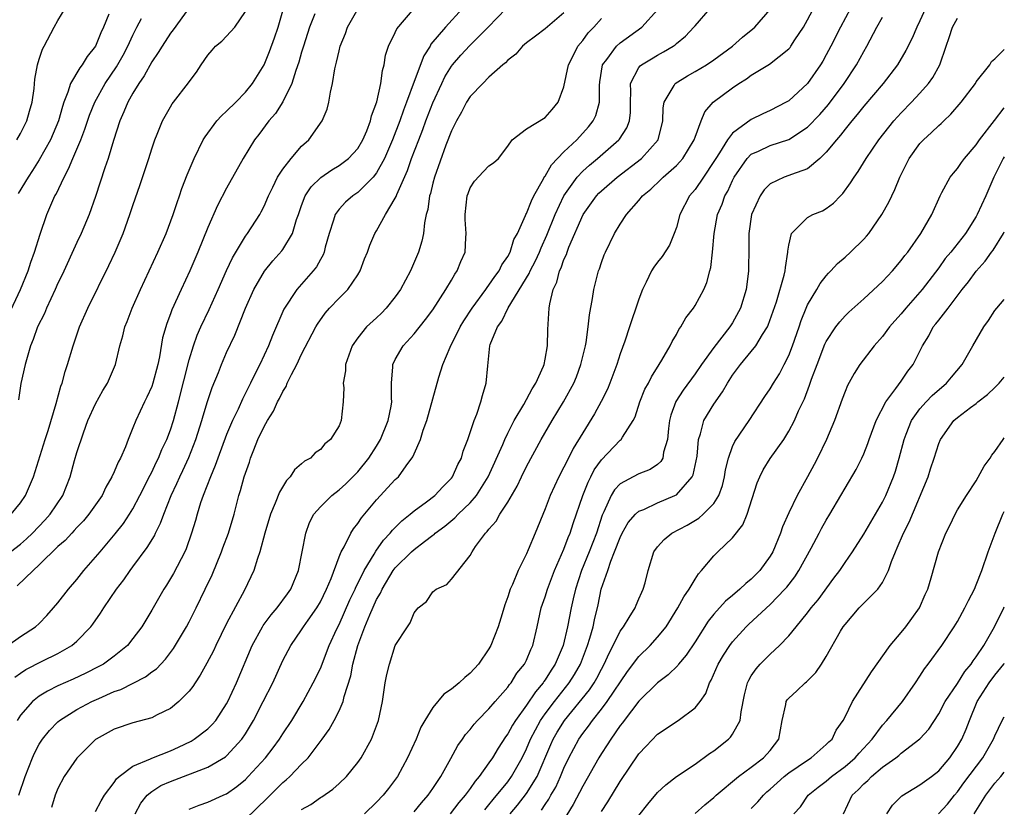
# Model space of a CAD drawing. Units: inches. Extents: x 2498150 to 2499000, y 1482000 to 1485000.
# Drawn here: x 2498895 to 2499000, y 1482164 to 1482248 of the extents above; entities that cross this region are included whole.
import ezdxf

# ---------------------------------------------------------------- set-up
doc = ezdxf.new("R2010")
doc.units = ezdxf.units.IN
doc.header["$MEASUREMENT"] = 0
doc.layers.add('LD24961482_2ft', color=212, linetype='Continuous')

msp = doc.modelspace()

# ---------------------------------------------------------------- linework, layer by layer
at = {"layer": 'LD24961482_2ft'}
for points, elevation in [([(2498925, 1482163.49), (2498925.98, 1482164.02), (2498927, 1482164.75), (2498927.15, 1482164.85), (2498928.34, 1482165.66), (2498929, 1482166.24), (2498929.78, 1482167), (2498931, 1482168.49), (2498931.35, 1482169), (2498932.46, 1482171), (2498933.21, 1482173), (2498933.63, 1482175), (2498933.93, 1482177), (2498934.11, 1482177.89), (2498934.37, 1482179), (2498935, 1482181), (2498936.29, 1482183), (2498936.6, 1482183.4), (2498937, 1482184.49), (2498937.43, 1482185), (2498938.32, 1482185.68), (2498939, 1482186.72), (2498939.35, 1482187), (2498940.51, 1482187.49), (2498941, 1482188.09), (2498943, 1482190.61), (2498943.19, 1482191), (2498943.57, 1482191.57), (2498944.62, 1482193), (2498944.82, 1482193.18), (2498945, 1482193.43), (2498945.75, 1482194.25), (2498946.15, 1482195), (2498947, 1482196.28), (2498948, 1482198), (2498948.46, 1482199), (2498949, 1482200.1), (2498950.57, 1482203), (2498951.75, 1482205), (2498952.97, 1482207), (2498954.05, 1482209), (2498954.33, 1482209.67), (2498954.82, 1482211), (2498955.29, 1482213), (2498955.36, 1482213.36), (2498955.59, 1482215), (2498955.71, 1482216.29), (2498956.06, 1482218.06), (2498956.19, 1482219), (2498956.7, 1482221), (2498956.79, 1482221.21), (2498957, 1482221.89), (2498957.3, 1482222.7), (2498957.44, 1482223), (2498958.41, 1482225), (2498959, 1482225.99), (2498959.66, 1482227), (2498961, 1482228.5), (2498961.39, 1482229), (2498962.28, 1482229.72), (2498963.3, 1482230.7), (2498963.59, 1482231), (2498965, 1482232.25), (2498965.38, 1482232.62), (2498965.69, 1482233), (2498966.91, 1482235), (2498967, 1482235.28), (2498967.63, 1482237), (2498968.02, 1482237.98), (2498968.93, 1482239), (2498971, 1482240.55), (2498971.66, 1482241), (2498972.49, 1482241.51), (2498973, 1482241.88), (2498974.94, 1482243.06), (2498977, 1482244.71), (2498977.14, 1482244.86), (2498977.23, 1482245), (2498977.66, 1482245.66), (2498978.56, 1482247), (2498979, 1482247.78), (2498980.36, 1482250.36)], 8748), ([(2498893, 1482190.27), (2498895, 1482191.82), (2498895.63, 1482192.37), (2498896.28, 1482193), (2498897.61, 1482194.39), (2498898.16, 1482195), (2498899.51, 1482197), (2498900.3, 1482199), (2498900.75, 1482200.75), (2498901, 1482201.61), (2498901.71, 1482203.71), (2498902.2, 1482205), (2498903, 1482206.8), (2498903.79, 1482208.21), (2498904.28, 1482209), (2498905.14, 1482211), (2498905.61, 1482213), (2498905.93, 1482214.07), (2498906.15, 1482215), (2498906.4, 1482215.6), (2498906.91, 1482217), (2498907.79, 1482219), (2498909.65, 1482223), (2498910.53, 1482225), (2498911.29, 1482227), (2498911.71, 1482228.29), (2498911.96, 1482229), (2498912.22, 1482229.78), (2498912.77, 1482231.23), (2498913.52, 1482233), (2498914.51, 1482235), (2498914.69, 1482235.31), (2498915.97, 1482237), (2498916.45, 1482237.55), (2498917, 1482238.04), (2498917.97, 1482239), (2498919, 1482240.08), (2498919.75, 1482241), (2498921, 1482242.99), (2498921.59, 1482244.41), (2498922.12, 1482245.88), (2498922.49, 1482247), (2498923.08, 1482249)], 8770), ([(2498893.64, 1482181), (2498895, 1482181.96), (2498896.61, 1482183), (2498897, 1482183.35), (2498897.8, 1482184.2), (2498898.53, 1482185), (2498899, 1482185.55), (2498900.11, 1482187), (2498901, 1482188.04), (2498901.77, 1482189), (2498903, 1482190.41), (2498903.49, 1482191), (2498905.1, 1482192.9), (2498905.98, 1482194.02), (2498906.64, 1482195), (2498907, 1482195.59), (2498907.73, 1482197), (2498908.82, 1482199.18), (2498909, 1482199.5), (2498909.47, 1482200.53), (2498909.72, 1482201), (2498910.09, 1482201.91), (2498910.61, 1482203), (2498911, 1482204.02), (2498911.32, 1482205), (2498911.85, 1482207), (2498913, 1482211.5), (2498913.47, 1482213), (2498913.87, 1482214.13), (2498914.24, 1482215), (2498915.13, 1482216.87), (2498916.09, 1482219), (2498916.97, 1482221.03), (2498917.61, 1482222.39), (2498919, 1482224.69), (2498919.23, 1482225), (2498920.54, 1482227), (2498920.7, 1482227.3), (2498921, 1482227.9), (2498921.46, 1482229), (2498921.93, 1482229.93), (2498922.44, 1482231), (2498923, 1482231.85), (2498923.9, 1482233), (2498925, 1482234.3), (2498925.76, 1482235), (2498927.19, 1482237), (2498927.73, 1482238.27), (2498927.92, 1482239), (2498928.08, 1482240.08), (2498928.31, 1482241), (2498928.55, 1482242.55), (2498928.66, 1482243), (2498928.74, 1482243.26), (2498929, 1482244.48), (2498929.13, 1482245), (2498929.67, 1482246.33), (2498929.91, 1482247), (2498931.05, 1482249)], 8766), ([(2498893.99, 1482195), (2498895, 1482196.22), (2498895.54, 1482197), (2498896.39, 1482199), (2498897.63, 1482203), (2498897.94, 1482203.94), (2498898.82, 1482206.82), (2498899.31, 1482208.69), (2498899.44, 1482209), (2498899.75, 1482210.25), (2498900.02, 1482211), (2498900.61, 1482213), (2498901.31, 1482215), (2498902.19, 1482217), (2498904.43, 1482221.57), (2498905.09, 1482223), (2498905.95, 1482225), (2498906.68, 1482227), (2498907, 1482227.98), (2498907.78, 1482230.22), (2498908.7, 1482233), (2498909, 1482234.03), (2498909.33, 1482235), (2498909.6, 1482235.6), (2498910.16, 1482237), (2498911, 1482238.52), (2498911.18, 1482238.82), (2498911.33, 1482239), (2498912.93, 1482241.07), (2498913, 1482241.19), (2498913.79, 1482242.21), (2498914.28, 1482243), (2498915, 1482244.02), (2498915.44, 1482244.56), (2498915.81, 1482245), (2498916.47, 1482245.53), (2498917, 1482246.07), (2498917.86, 1482247), (2498919, 1482248.67)], 8772), ([(2498894.39, 1482177.61), (2498895, 1482178.05), (2498895.58, 1482178.42), (2498897.31, 1482179.31), (2498899, 1482180.13), (2498900.49, 1482181), (2498901, 1482181.45), (2498902.5, 1482183), (2498902.72, 1482183.28), (2498903.54, 1482184.46), (2498903.88, 1482185), (2498905.24, 1482187), (2498906.01, 1482187.99), (2498906.7, 1482189), (2498907, 1482189.38), (2498908.53, 1482191.47), (2498909.29, 1482192.71), (2498909.41, 1482193), (2498909.95, 1482194.05), (2498910.28, 1482195), (2498911.08, 1482197), (2498911.7, 1482198.3), (2498911.99, 1482199), (2498912.32, 1482199.68), (2498912.95, 1482201.05), (2498913.72, 1482203), (2498914.35, 1482205), (2498914.48, 1482205.52), (2498914.96, 1482207.04), (2498915.46, 1482208.54), (2498916.13, 1482210.13), (2498916.46, 1482211), (2498917, 1482212.28), (2498917.86, 1482214.14), (2498919.03, 1482217), (2498919.9, 1482219), (2498921.03, 1482220.97), (2498921.94, 1482222.06), (2498922.88, 1482223.12), (2498923, 1482223.29), (2498924.04, 1482225), (2498924.47, 1482226.47), (2498924.67, 1482227), (2498925, 1482227.98), (2498925.39, 1482229), (2498926.03, 1482229.97), (2498927.04, 1482230.96), (2498928.22, 1482231.78), (2498929, 1482232.23), (2498929.45, 1482232.55), (2498930.01, 1482233), (2498931, 1482234.07), (2498931.54, 1482235), (2498931.96, 1482235.96), (2498932.36, 1482237), (2498932.47, 1482237.53), (2498933.04, 1482239.04), (2498933.46, 1482241), (2498933.62, 1482242.38), (2498933.81, 1482243), (2498933.97, 1482244.03), (2498934.28, 1482245), (2498935, 1482246.45), (2498935.17, 1482246.83), (2498937.02, 1482249)], 8764), ([(2498894.6, 1482235), (2498895, 1482235.65), (2498895.67, 1482237), (2498895.96, 1482238.04), (2498896.24, 1482239), (2498896.46, 1482240.46), (2498896.54, 1482241.46), (2498896.82, 1482243), (2498897, 1482243.6), (2498897.34, 1482244.66), (2498897.54, 1482245), (2498898.59, 1482247), (2498899, 1482247.74), (2498899.76, 1482249)], 8780), ([(2498926.43, 1482248.43), (2498925.84, 1482247), (2498925.2, 1482245), (2498925, 1482244.34), (2498924.71, 1482243.29), (2498924.37, 1482242.37), (2498923.94, 1482241), (2498923, 1482239.05), (2498922.22, 1482237.78), (2498921.52, 1482237), (2498920.44, 1482235.56), (2498919.99, 1482235), (2498918.78, 1482233), (2498917, 1482229.81), (2498916.03, 1482227.97), (2498915, 1482225.61), (2498913.93, 1482223), (2498913.07, 1482221), (2498912.13, 1482219), (2498911.15, 1482216.85), (2498911, 1482216.4), (2498910.61, 1482215.39), (2498910.17, 1482213.83), (2498909.83, 1482211.83), (2498909.64, 1482211), (2498909.12, 1482209), (2498909, 1482208.66), (2498908.49, 1482207.51), (2498908.22, 1482207), (2498907.29, 1482205), (2498907, 1482204.22), (2498906.5, 1482203), (2498906.2, 1482202.2), (2498905.67, 1482201), (2498905.42, 1482200.58), (2498905, 1482199.53), (2498904.76, 1482199), (2498904.11, 1482197.89), (2498903.7, 1482197), (2498902.29, 1482195), (2498901.71, 1482194.29), (2498901, 1482193.58), (2498900.73, 1482193.27), (2498900.46, 1482193), (2498899.78, 1482192.22), (2498899, 1482191.55), (2498897, 1482189.59), (2498896.35, 1482189), (2498894.63, 1482187.37)], 8768), ([(2498942.19, 1482249), (2498940.35, 1482247), (2498938.81, 1482245.19), (2498938.71, 1482245), (2498938.03, 1482243.97), (2498937, 1482241.22), (2498936.19, 1482239), (2498935.86, 1482238.14), (2498935.47, 1482237), (2498934.7, 1482235), (2498933.84, 1482233), (2498933, 1482231.46), (2498932.64, 1482231), (2498931, 1482229.37), (2498930.47, 1482229), (2498929.68, 1482228.32), (2498929, 1482227.58), (2498928.58, 1482227), (2498928.42, 1482226.42), (2498927.93, 1482225), (2498927.53, 1482223.53), (2498927.41, 1482223), (2498927.3, 1482222.7), (2498927, 1482222.2), (2498926.58, 1482221.42), (2498926.24, 1482221), (2498924.49, 1482219), (2498923.11, 1482216.89), (2498921.9, 1482214.1), (2498921.48, 1482213), (2498920.54, 1482211), (2498920.02, 1482209.98), (2498919.56, 1482209), (2498918.7, 1482207.3), (2498918.23, 1482206.23), (2498917.63, 1482205), (2498917, 1482203.52), (2498916.06, 1482201), (2498915.79, 1482200.21), (2498915.26, 1482199), (2498914.49, 1482197), (2498914.21, 1482196.21), (2498913.85, 1482195), (2498913.67, 1482194.33), (2498913.26, 1482193), (2498912.68, 1482191.32), (2498912.53, 1482191), (2498911.32, 1482188.68), (2498910.58, 1482187.42), (2498910.3, 1482187), (2498909, 1482184.75), (2498907.95, 1482183), (2498907, 1482181.73), (2498906.41, 1482181), (2498905, 1482179.85), (2498903.84, 1482179), (2498903.3, 1482178.7), (2498901.98, 1482178.02), (2498900.61, 1482177.39), (2498899, 1482176.68), (2498897.87, 1482176.13), (2498897, 1482175.58), (2498896.27, 1482175), (2498895, 1482173.57), (2498894.64, 1482173)], 8762), ([(2498904.41, 1482248.41), (2498903.85, 1482247), (2498903.58, 1482246.42), (2498903.01, 1482245), (2498902.12, 1482243.88), (2498901.57, 1482243), (2498901.32, 1482242.68), (2498900.33, 1482241), (2498900.06, 1482240.06), (2498899.63, 1482239), (2498899.47, 1482238.53), (2498899.04, 1482237), (2498898.19, 1482235), (2498897, 1482232.86), (2498896.29, 1482231.71), (2498895.8, 1482231), (2498894.76, 1482229.24)], 8778), ([(2498912.97, 1482249.03), (2498911.28, 1482246.72), (2498911, 1482246.36), (2498910.12, 1482245), (2498909.7, 1482244.3), (2498909, 1482243.31), (2498908.18, 1482241.82), (2498907.62, 1482241), (2498907, 1482239.96), (2498906.46, 1482239), (2498906.04, 1482237.96), (2498905.6, 1482237), (2498904.93, 1482234.93), (2498904.35, 1482233), (2498904, 1482232), (2498903, 1482228.95), (2498902.31, 1482227), (2498901.47, 1482225), (2498901, 1482224.01), (2498899.43, 1482220.57), (2498899, 1482219.69), (2498898.7, 1482219), (2498897.78, 1482217), (2498897.56, 1482216.44), (2498896.83, 1482215), (2498896.34, 1482213.66), (2498896.06, 1482213), (2498895.49, 1482211), (2498895.05, 1482208.95), (2498894.77, 1482207.23)], 8774), ([(2498894.83, 1482165), (2498895.48, 1482167), (2498896.28, 1482169), (2498896.51, 1482169.49), (2498897, 1482170.44), (2498897.36, 1482171), (2498898.08, 1482171.92), (2498899, 1482172.85), (2498899.17, 1482173), (2498901, 1482174.15), (2498902.6, 1482175), (2498903.35, 1482175.35), (2498905, 1482176.08), (2498905.69, 1482176.31), (2498908.34, 1482177.66), (2498909, 1482178.17), (2498909.5, 1482178.5), (2498910.47, 1482179.53), (2498911.34, 1482180.66), (2498912.72, 1482183), (2498913, 1482183.52), (2498913.75, 1482185), (2498914.72, 1482187), (2498915.45, 1482188.55), (2498916.44, 1482191), (2498916.58, 1482191.42), (2498917.2, 1482193), (2498917.79, 1482195), (2498918.3, 1482197), (2498918.47, 1482197.53), (2498918.87, 1482199), (2498919, 1482199.39), (2498919.43, 1482200.57), (2498919.56, 1482201), (2498919.89, 1482201.89), (2498920.34, 1482203), (2498921, 1482204.37), (2498921.36, 1482205), (2498921.99, 1482206.01), (2498922.44, 1482207), (2498922.64, 1482207.36), (2498923, 1482208.13), (2498923.34, 1482208.66), (2498923.47, 1482209), (2498923.91, 1482209.91), (2498924.48, 1482211), (2498925, 1482212.1), (2498926.51, 1482215), (2498926.69, 1482215.31), (2498927.52, 1482216.48), (2498927.98, 1482217), (2498929, 1482218.07), (2498929.94, 1482219), (2498931, 1482220.58), (2498931.26, 1482221), (2498931.73, 1482222.27), (2498932.02, 1482223), (2498932.27, 1482223.73), (2498932.82, 1482225), (2498933, 1482225.28), (2498933.96, 1482227), (2498935, 1482228.77), (2498935.08, 1482228.92), (2498935.15, 1482229.15), (2498936.29, 1482231.71), (2498936.74, 1482233), (2498937.5, 1482235), (2498937.93, 1482236.07), (2498938.26, 1482237), (2498939, 1482238.95), (2498939.95, 1482241), (2498940.29, 1482241.71), (2498941, 1482242.84), (2498941.12, 1482243), (2498941.99, 1482244.01), (2498942.95, 1482245.05), (2498944.92, 1482247), (2498946.83, 1482249)], 8760), ([(2498953, 1482248.56), (2498951, 1482246.82), (2498949.95, 1482246.05), (2498949, 1482245.34), (2498948.58, 1482245), (2498947.86, 1482244.14), (2498947, 1482243.48), (2498946.78, 1482243.22), (2498946.48, 1482243), (2498945, 1482241.66), (2498944.34, 1482241), (2498943, 1482239.62), (2498942.61, 1482239), (2498942.06, 1482237.94), (2498941.53, 1482237), (2498941, 1482235.96), (2498940.4, 1482234.4), (2498939.17, 1482231), (2498939, 1482230.36), (2498938.74, 1482229.26), (2498938.65, 1482229), (2498938.46, 1482227.54), (2498938.31, 1482227), (2498938.12, 1482226.12), (2498938.01, 1482225), (2498937.83, 1482224.17), (2498937.46, 1482223), (2498936.61, 1482221), (2498935.55, 1482219), (2498935, 1482218.22), (2498934.04, 1482217), (2498933.52, 1482216.47), (2498933, 1482215.98), (2498931.94, 1482215), (2498931, 1482213.84), (2498930.41, 1482213), (2498929.68, 1482211), (2498929.68, 1482210.32), (2498929.44, 1482209), (2498929.5, 1482208.5), (2498929.45, 1482207), (2498929.23, 1482205), (2498929, 1482204.44), (2498928.1, 1482203), (2498927.47, 1482202.53), (2498927, 1482201.93), (2498926.45, 1482201.55), (2498925.94, 1482201), (2498925.32, 1482200.68), (2498925, 1482200.38), (2498924.25, 1482199.75), (2498923.79, 1482199), (2498923.38, 1482198.62), (2498922.63, 1482197.37), (2498922.18, 1482196.18), (2498921.68, 1482195), (2498921.07, 1482193), (2498920.56, 1482191), (2498920.29, 1482190.29), (2498919.91, 1482189), (2498918.9, 1482186.9), (2498917, 1482183.33), (2498915.85, 1482181), (2498915.58, 1482180.42), (2498914.9, 1482179.1), (2498914.19, 1482177.81), (2498913.64, 1482177), (2498913.4, 1482176.6), (2498913, 1482176.1), (2498911.91, 1482175), (2498911, 1482174.27), (2498909.58, 1482173.58), (2498909, 1482173.27), (2498907, 1482172.74), (2498905, 1482172.06), (2498903.07, 1482171), (2498903, 1482170.95), (2498901, 1482168.96), (2498899.66, 1482167), (2498899, 1482165.74), (2498898.71, 1482165), (2498898.31, 1482163.69)], 8758), ([(2498907.24, 1482163), (2498907.85, 1482164.15), (2498908.5, 1482165), (2498909, 1482165.41), (2498909.97, 1482166.03), (2498911, 1482166.48), (2498915, 1482167.99), (2498916.89, 1482169.11), (2498917, 1482169.21), (2498918.62, 1482171), (2498919, 1482171.57), (2498919.56, 1482172.44), (2498919.88, 1482173), (2498920.91, 1482175), (2498921.92, 1482177), (2498923, 1482179.39), (2498923.55, 1482180.45), (2498923.85, 1482181), (2498925, 1482182.65), (2498925.22, 1482183), (2498925.7, 1482183.7), (2498926.62, 1482185), (2498927, 1482185.65), (2498927.67, 1482187), (2498928.15, 1482188.15), (2498929, 1482190.45), (2498929.22, 1482191), (2498929.54, 1482191.54), (2498930.27, 1482193), (2498930.55, 1482193.45), (2498931, 1482194.01), (2498931.38, 1482194.62), (2498933, 1482196.54), (2498935, 1482198.7), (2498935.33, 1482199), (2498936.17, 1482200.17), (2498936.88, 1482201.12), (2498937, 1482201.44), (2498937.68, 1482203), (2498937.98, 1482203.98), (2498938.36, 1482205), (2498939.63, 1482209.63), (2498940.07, 1482211), (2498940.85, 1482212.85), (2498941.93, 1482215), (2498942.33, 1482215.67), (2498943.2, 1482217), (2498944.66, 1482219), (2498944.79, 1482219.21), (2498945, 1482219.46), (2498945.62, 1482220.38), (2498946.08, 1482221), (2498946.36, 1482221.64), (2498947, 1482222.54), (2498947.25, 1482223), (2498947.65, 1482224.35), (2498948.03, 1482225), (2498948.9, 1482226.9), (2498948.93, 1482227), (2498949, 1482227.11), (2498949.52, 1482228.48), (2498949.78, 1482229), (2498950.83, 1482230.83), (2498950.94, 1482231.06), (2498951, 1482231.12), (2498951.67, 1482232.33), (2498953, 1482233.71), (2498954.36, 1482235), (2498955.63, 1482236.37), (2498956.12, 1482237), (2498956.4, 1482237.6), (2498956.79, 1482239), (2498956.78, 1482240.78), (2498956.82, 1482241.18), (2498957.12, 1482243), (2498957.56, 1482243.56), (2498958.62, 1482245), (2498959, 1482245.35), (2498961.31, 1482247), (2498963, 1482248.85)], 8754), ([(2498913, 1482163.53), (2498914.07, 1482163.93), (2498915, 1482164.25), (2498916.62, 1482165), (2498916.89, 1482165.11), (2498917, 1482165.16), (2498918.07, 1482165.93), (2498919, 1482166.69), (2498919.31, 1482167), (2498921.13, 1482169), (2498921.95, 1482170.05), (2498922.64, 1482171), (2498923, 1482171.57), (2498923.94, 1482173), (2498925.16, 1482175), (2498926.25, 1482177), (2498927, 1482178.55), (2498927.95, 1482181), (2498928.76, 1482182.76), (2498929, 1482183.24), (2498930.15, 1482185.85), (2498930.71, 1482187), (2498930.79, 1482187.21), (2498931, 1482187.62), (2498931.67, 1482189), (2498932.73, 1482190.73), (2498932.92, 1482191.08), (2498933.75, 1482192.25), (2498934.46, 1482193), (2498934.69, 1482193.31), (2498935.69, 1482194.31), (2498936.58, 1482195), (2498937, 1482195.36), (2498938.32, 1482196.32), (2498939.21, 1482197), (2498940.07, 1482197.93), (2498941, 1482198.87), (2498941.1, 1482199), (2498941.69, 1482200.31), (2498942.05, 1482201), (2498942.25, 1482201.75), (2498942.74, 1482203), (2498943.42, 1482205), (2498943.7, 1482205.7), (2498944.14, 1482207), (2498944.3, 1482207.7), (2498944.71, 1482209), (2498944.87, 1482210.87), (2498945.09, 1482213), (2498945.12, 1482213.12), (2498945.9, 1482215), (2498946.38, 1482215.62), (2498947.05, 1482217.05), (2498949.29, 1482220.71), (2498949.4, 1482221), (2498949.95, 1482222.05), (2498950.39, 1482223), (2498950.56, 1482223.44), (2498951.19, 1482224.81), (2498952.06, 1482227), (2498952.99, 1482229.01), (2498954.4, 1482231), (2498955, 1482231.64), (2498955.71, 1482232.29), (2498956.58, 1482233), (2498958.87, 1482235), (2498958.93, 1482235.07), (2498959.72, 1482236.28), (2498960, 1482237), (2498960.09, 1482237.91), (2498960.09, 1482239), (2498960.15, 1482240.15), (2498960.1, 1482241), (2498961, 1482242.71), (2498961.12, 1482242.88), (2498961.28, 1482243), (2498962.35, 1482243.65), (2498963, 1482244.03), (2498963.63, 1482244.37), (2498964.67, 1482245), (2498964.87, 1482245.13), (2498965, 1482245.26), (2498965.96, 1482246.04), (2498966.88, 1482247), (2498967, 1482247.15), (2498968.62, 1482249)], 8752), ([(2498919, 1482162.46), (2498921.32, 1482164.68), (2498923, 1482166.35), (2498923.36, 1482166.64), (2498923.73, 1482167), (2498925, 1482168.31), (2498925.69, 1482169), (2498927.21, 1482171), (2498927.96, 1482172.04), (2498928.49, 1482173), (2498929, 1482174), (2498929.43, 1482175), (2498929.56, 1482175.56), (2498930.25, 1482177.75), (2498930.48, 1482179), (2498930.99, 1482181), (2498931.75, 1482183), (2498932.27, 1482184.27), (2498933, 1482185.89), (2498933.42, 1482186.58), (2498933.59, 1482187), (2498934.79, 1482189), (2498935, 1482189.28), (2498936.73, 1482191), (2498937, 1482191.25), (2498938.1, 1482192.1), (2498939, 1482192.78), (2498939.14, 1482192.86), (2498939.27, 1482193), (2498940.27, 1482193.73), (2498941.37, 1482194.63), (2498941.72, 1482195), (2498943, 1482196.24), (2498943.65, 1482197), (2498944.91, 1482199), (2498946.47, 1482202.47), (2498946.69, 1482203), (2498947, 1482203.65), (2498947.7, 1482205), (2498948.72, 1482206.72), (2498949.62, 1482208.38), (2498950.01, 1482209), (2498950.82, 1482210.82), (2498950.88, 1482211), (2498951, 1482211.57), (2498951.25, 1482213), (2498951.28, 1482214.72), (2498951.41, 1482217), (2498951.48, 1482217.48), (2498951.86, 1482219), (2498952.23, 1482219.77), (2498952.54, 1482221), (2498952.7, 1482221.3), (2498953, 1482222.19), (2498953.26, 1482222.74), (2498953.33, 1482223), (2498953.53, 1482223.53), (2498955.04, 1482227), (2498956.47, 1482229), (2498956.72, 1482229.28), (2498957, 1482229.55), (2498958.69, 1482231), (2498961.28, 1482233), (2498963.06, 1482235), (2498963.57, 1482237), (2498963.59, 1482238.41), (2498963.69, 1482239), (2498964.77, 1482240.77), (2498964.88, 1482241), (2498966.19, 1482241.81), (2498967, 1482242.27), (2498968.21, 1482243), (2498969, 1482243.54), (2498971, 1482245), (2498972.06, 1482245.94), (2498973.17, 1482246.83), (2498973.36, 1482247), (2498975, 1482248.89)], 8750), ([(2498983.59, 1482249), (2498982.5, 1482247), (2498981.5, 1482245), (2498981, 1482244.06), (2498980.62, 1482243.38), (2498980.39, 1482243), (2498979, 1482240.99), (2498977, 1482239.16), (2498976.72, 1482239), (2498975, 1482238.11), (2498974.23, 1482237.77), (2498973, 1482237.16), (2498971, 1482235.71), (2498970.45, 1482235), (2498969.59, 1482233.59), (2498969.2, 1482233), (2498969, 1482232.66), (2498967.9, 1482231), (2498967, 1482229.69), (2498966.4, 1482229), (2498965.37, 1482227), (2498965, 1482225.64), (2498964.77, 1482225), (2498964.25, 1482223.75), (2498963.47, 1482222.53), (2498963, 1482221.92), (2498962.61, 1482221.39), (2498962.36, 1482221), (2498961.77, 1482219.77), (2498961.37, 1482219), (2498961, 1482217.97), (2498960.69, 1482217), (2498960.24, 1482215.76), (2498960, 1482215), (2498959.49, 1482213.49), (2498959, 1482212.14), (2498958.66, 1482211), (2498957.91, 1482209), (2498957.64, 1482208.36), (2498956.97, 1482207.03), (2498956.27, 1482205.73), (2498955, 1482203.69), (2498953.99, 1482202.01), (2498953.47, 1482201), (2498953, 1482200.04), (2498952.46, 1482199), (2498951.54, 1482197), (2498951, 1482195.57), (2498949.92, 1482193), (2498949.19, 1482191.19), (2498949, 1482190.77), (2498948.13, 1482189), (2498947.51, 1482187.51), (2498947.27, 1482187), (2498947, 1482186.18), (2498946.68, 1482185.32), (2498946.39, 1482184.39), (2498945.99, 1482183), (2498945.21, 1482181), (2498945, 1482180.64), (2498943.87, 1482179), (2498943, 1482178.03), (2498942.42, 1482177.58), (2498941.81, 1482177), (2498941, 1482176.33), (2498940.19, 1482175.81), (2498939, 1482174.38), (2498938.15, 1482173), (2498937.74, 1482172.26), (2498937.22, 1482171), (2498936.31, 1482169), (2498935.22, 1482167), (2498934.28, 1482165.72), (2498933.71, 1482165), (2498933, 1482164.26), (2498931.72, 1482163)], 8746), ([(2498991.58, 1482249), (2498991, 1482247.7), (2498990.65, 1482247), (2498990.16, 1482245.84), (2498989.49, 1482244.51), (2498988.59, 1482243), (2498987.06, 1482241), (2498985, 1482238.58), (2498984.31, 1482237.69), (2498983.71, 1482237), (2498983, 1482236.12), (2498982.52, 1482235.48), (2498982.09, 1482235), (2498981, 1482233.65), (2498980.32, 1482233), (2498979, 1482231.9), (2498977.29, 1482231.29), (2498977, 1482231.16), (2498976.51, 1482231), (2498975, 1482230.29), (2498974.36, 1482229.64), (2498973.93, 1482229), (2498973.01, 1482227), (2498972.72, 1482225), (2498972.73, 1482223.27), (2498972.71, 1482221.29), (2498972.7, 1482221), (2498972.66, 1482220.66), (2498972.46, 1482219), (2498971.86, 1482217), (2498971, 1482215.43), (2498970.72, 1482215), (2498969, 1482212.82), (2498967.69, 1482211), (2498967, 1482209.99), (2498965.74, 1482208.26), (2498964.94, 1482207.06), (2498964.4, 1482205.6), (2498964.26, 1482205), (2498964.16, 1482204.16), (2498964.05, 1482203), (2498963.64, 1482201.64), (2498963.54, 1482201), (2498963.35, 1482200.64), (2498963, 1482200.33), (2498962.22, 1482199.78), (2498961, 1482199.31), (2498960.38, 1482199), (2498959, 1482198.27), (2498958.39, 1482197.61), (2498958.03, 1482197), (2498957.26, 1482195.26), (2498957.09, 1482194.91), (2498956.47, 1482193), (2498955.68, 1482191), (2498954.86, 1482189), (2498954.23, 1482187), (2498953.99, 1482185.99), (2498953.78, 1482185), (2498953.39, 1482183), (2498952.93, 1482181), (2498952.07, 1482179), (2498951.64, 1482178.36), (2498951, 1482177.32), (2498950.86, 1482177.14), (2498950.78, 1482177), (2498949.95, 1482176.05), (2498949, 1482174.61), (2498947.82, 1482173), (2498947.5, 1482172.5), (2498947, 1482171.56), (2498946.76, 1482171.24), (2498945.97, 1482170.03), (2498945.37, 1482169), (2498945, 1482168.45), (2498943.96, 1482167), (2498943.51, 1482166.49), (2498943, 1482165.74), (2498942.46, 1482165), (2498941.79, 1482164.21), (2498940.87, 1482163)], 8742), ([(2498893.72, 1482216.28), (2498895.01, 1482219), (2498895.81, 1482221), (2498896.09, 1482221.91), (2498896.5, 1482223), (2498897.09, 1482224.91), (2498897.81, 1482227), (2498898.68, 1482229), (2498898.8, 1482229.2), (2498899.65, 1482231), (2498900.13, 1482231.87), (2498900.58, 1482233), (2498901.44, 1482235), (2498901.88, 1482236.12), (2498902.37, 1482237.63), (2498902.92, 1482239), (2498904.05, 1482241), (2498905.23, 1482242.77), (2498905.96, 1482244.04), (2498906.47, 1482245), (2498907, 1482246.16), (2498907.43, 1482247), (2498907.93, 1482247.93)], 8776), ([(2498903, 1482163.27), (2498903.61, 1482164.39), (2498903.97, 1482165), (2498905, 1482166.37), (2498905.25, 1482166.75), (2498905.53, 1482167), (2498907, 1482168.12), (2498908.89, 1482168.89), (2498909, 1482168.95), (2498911, 1482169.74), (2498911.87, 1482170.13), (2498913.21, 1482170.79), (2498913.55, 1482171), (2498915, 1482172.1), (2498915.46, 1482172.54), (2498915.83, 1482173), (2498917, 1482174.78), (2498917.12, 1482175), (2498918.04, 1482177), (2498919.73, 1482181), (2498920.82, 1482183), (2498920.89, 1482183.11), (2498921.74, 1482184.26), (2498922.38, 1482185), (2498923.5, 1482186.5), (2498923.84, 1482187), (2498924.66, 1482189), (2498925.44, 1482193), (2498925.86, 1482194.14), (2498926.32, 1482195), (2498927, 1482195.8), (2498928.21, 1482197), (2498929, 1482197.61), (2498929.73, 1482198.27), (2498931, 1482199.53), (2498932.19, 1482201), (2498933, 1482202.28), (2498933.43, 1482203), (2498934.25, 1482205), (2498934.56, 1482206.56), (2498934.63, 1482207), (2498934.6, 1482207.4), (2498934.61, 1482209), (2498934.74, 1482210.74), (2498934.73, 1482211), (2498935, 1482211.54), (2498935.83, 1482213), (2498937, 1482214.27), (2498938.21, 1482215.79), (2498939, 1482216.84), (2498940.41, 1482219), (2498941, 1482220), (2498941.35, 1482220.65), (2498941.62, 1482221), (2498942.01, 1482221.99), (2498942.44, 1482223), (2498942.52, 1482224.52), (2498942.57, 1482225), (2498942.47, 1482226.47), (2498942.47, 1482227), (2498942.68, 1482229), (2498942.76, 1482229.24), (2498943, 1482229.87), (2498943.44, 1482230.56), (2498944.4, 1482231.6), (2498945, 1482232.22), (2498945.47, 1482232.53), (2498946, 1482233), (2498947, 1482234.3), (2498947.48, 1482235), (2498949, 1482236.15), (2498951, 1482237.37), (2498951.76, 1482238.24), (2498952.39, 1482239), (2498953, 1482240.66), (2498953.47, 1482243), (2498954.01, 1482244.01), (2498954.5, 1482245), (2498955, 1482245.6), (2498955.6, 1482246.4), (2498956.19, 1482247), (2498957, 1482247.93)], 8756), ([(2498937, 1482163.24), (2498937.8, 1482164.2), (2498938.52, 1482165), (2498939, 1482165.71), (2498939.85, 1482167), (2498940.92, 1482168.92), (2498941.67, 1482170.33), (2498942.16, 1482171), (2498942.5, 1482171.5), (2498943, 1482172.04), (2498943.41, 1482172.59), (2498943.78, 1482173), (2498945, 1482174.22), (2498945.65, 1482175), (2498947, 1482176.54), (2498947.18, 1482176.82), (2498947.35, 1482177), (2498947.98, 1482178.02), (2498948.78, 1482179), (2498949, 1482179.44), (2498949.45, 1482180.55), (2498949.68, 1482181), (2498950.15, 1482183), (2498950.58, 1482185), (2498951, 1482186.2), (2498951.24, 1482187), (2498952, 1482189), (2498953, 1482191.29), (2498953.46, 1482192.54), (2498953.66, 1482193), (2498953.99, 1482194.01), (2498955.01, 1482197), (2498955.57, 1482198.43), (2498955.87, 1482199), (2498956.24, 1482199.76), (2498957, 1482200.8), (2498959, 1482202.91), (2498959.11, 1482203), (2498959.24, 1482203.24), (2498960.38, 1482205), (2498960.59, 1482205.41), (2498961.09, 1482207), (2498961.65, 1482208.35), (2498962.01, 1482209), (2498962.33, 1482209.67), (2498963.18, 1482211), (2498963.46, 1482211.46), (2498964.33, 1482213), (2498964.55, 1482213.45), (2498965, 1482214.21), (2498965.27, 1482214.73), (2498965.48, 1482215), (2498966.02, 1482215.98), (2498966.81, 1482217), (2498967, 1482217.3), (2498967.93, 1482219), (2498968.26, 1482219.74), (2498968.56, 1482221), (2498968.66, 1482221.34), (2498968.85, 1482223), (2498969.02, 1482225), (2498969.4, 1482227), (2498969.88, 1482228.12), (2498970.18, 1482229), (2498970.49, 1482229.51), (2498971, 1482230.65), (2498971.18, 1482231), (2498972.55, 1482233), (2498973, 1482233.44), (2498973.78, 1482233.78), (2498975, 1482234.37), (2498977, 1482235.01), (2498979, 1482236.32), (2498980.3, 1482237.7), (2498981.23, 1482238.77), (2498982.9, 1482241), (2498984.23, 1482243), (2498985, 1482244.41), (2498985.34, 1482245), (2498986.39, 1482247), (2498987, 1482248.09)], 8744), ([(2498944.55, 1482163.45), (2498945, 1482163.97), (2498945.44, 1482164.56), (2498947, 1482166.45), (2498947.41, 1482167), (2498948.54, 1482169), (2498949, 1482169.97), (2498949.42, 1482171), (2498950.5, 1482173), (2498951, 1482173.7), (2498951.98, 1482175), (2498953.55, 1482177), (2498954.11, 1482177.89), (2498954.75, 1482179), (2498955.52, 1482181), (2498955.77, 1482181.77), (2498956.11, 1482183), (2498956.26, 1482183.74), (2498956.65, 1482185.35), (2498956.98, 1482187), (2498957.67, 1482189), (2498957.99, 1482189.99), (2498958.41, 1482191), (2498959, 1482192.53), (2498959.23, 1482193), (2498959.87, 1482194.13), (2498960.65, 1482195), (2498961, 1482195.32), (2498961.51, 1482195.51), (2498963, 1482196.21), (2498964.83, 1482197), (2498965, 1482197.09), (2498966.7, 1482199), (2498966.8, 1482199.2), (2498967.22, 1482201.22), (2498967.37, 1482203), (2498967.59, 1482203.59), (2498967.93, 1482205), (2498969, 1482206.75), (2498969.94, 1482208.06), (2498970.44, 1482209), (2498971, 1482209.85), (2498971.84, 1482211), (2498973, 1482212.38), (2498973.49, 1482213), (2498974.19, 1482214.19), (2498974.71, 1482215), (2498974.81, 1482215.19), (2498975.68, 1482217.68), (2498976.52, 1482220.52), (2498976.62, 1482221), (2498976.63, 1482221.37), (2498976.91, 1482223), (2498976.91, 1482223.09), (2498977, 1482223.73), (2498977.28, 1482225), (2498979, 1482226.68), (2498979.57, 1482227), (2498980.59, 1482227.41), (2498981, 1482227.65), (2498981.78, 1482228.22), (2498982.5, 1482229), (2498982.76, 1482229.24), (2498983.6, 1482230.4), (2498983.97, 1482231), (2498984.41, 1482231.59), (2498985.24, 1482233), (2498986.6, 1482235), (2498987.66, 1482236.34), (2498988.2, 1482237), (2498989, 1482237.87), (2498990.09, 1482239), (2498991, 1482239.98), (2498991.92, 1482241), (2498992.37, 1482241.63), (2498993.12, 1482243), (2498993.78, 1482245), (2498994.1, 1482245.9), (2498994.46, 1482247), (2498995, 1482247.98)], 8740), ([(2498947.27, 1482163), (2498948.04, 1482163.96), (2498949, 1482165.2), (2498950.13, 1482167), (2498951.59, 1482170.41), (2498951.85, 1482171), (2498952.27, 1482171.73), (2498953.07, 1482173), (2498955.73, 1482176.27), (2498956.22, 1482177), (2498956.51, 1482177.49), (2498957, 1482178.46), (2498957.3, 1482179), (2498957.82, 1482180.18), (2498958.26, 1482181), (2498959, 1482182.52), (2498959.35, 1482183), (2498959.97, 1482183.97), (2498960.59, 1482185), (2498960.7, 1482185.3), (2498961, 1482185.96), (2498961.31, 1482186.69), (2498961.47, 1482187), (2498961.67, 1482187.67), (2498961.99, 1482189), (2498962.6, 1482191), (2498963, 1482191.53), (2498963.69, 1482192.31), (2498964.53, 1482193), (2498966.15, 1482193.85), (2498967.4, 1482194.6), (2498967.87, 1482195), (2498969, 1482196.15), (2498969.53, 1482197), (2498969.92, 1482198.08), (2498970.14, 1482199), (2498970.25, 1482199.75), (2498970.55, 1482201), (2498971, 1482202.24), (2498971.23, 1482202.77), (2498972.78, 1482205), (2498974.43, 1482207.57), (2498975, 1482208.38), (2498975.36, 1482209), (2498975.99, 1482210), (2498976.52, 1482211), (2498977, 1482211.97), (2498977.4, 1482213), (2498978.09, 1482215), (2498978.31, 1482215.69), (2498978.84, 1482217), (2498979, 1482217.36), (2498979.98, 1482219), (2498980.35, 1482219.65), (2498981, 1482220.48), (2498981.25, 1482220.75), (2498981.5, 1482221), (2498982.21, 1482221.79), (2498983, 1482222.47), (2498983.59, 1482223), (2498985, 1482224.38), (2498985.3, 1482224.7), (2498985.53, 1482225), (2498986.92, 1482227), (2498987.68, 1482228.32), (2498987.98, 1482229), (2498988.32, 1482229.68), (2498988.84, 1482231), (2498989.83, 1482233), (2498991, 1482234.61), (2498991.38, 1482235), (2498992.24, 1482235.76), (2498993, 1482236.51), (2498993.27, 1482236.73), (2498993.53, 1482237), (2498994.29, 1482237.71), (2498995.39, 1482239), (2498996.91, 1482241), (2498997, 1482241.16), (2498998.45, 1482243), (2498998.65, 1482243.35), (2498999, 1482243.63), (2499000, 1482244.63)], 8738), ([(2498950.6, 1482163.4), (2498951, 1482164.03), (2498951.4, 1482164.6), (2498951.61, 1482165), (2498952.13, 1482165.87), (2498952.63, 1482167), (2498953, 1482167.9), (2498953.53, 1482169), (2498954.6, 1482171), (2498955, 1482171.59), (2498955.62, 1482172.38), (2498956.04, 1482173), (2498957, 1482174.19), (2498957.63, 1482175), (2498959.8, 1482178.2), (2498961, 1482179.81), (2498962.2, 1482181), (2498963, 1482181.89), (2498963.9, 1482183), (2498965.17, 1482185), (2498965.8, 1482186.2), (2498966.37, 1482187), (2498967, 1482188.09), (2498967.35, 1482188.65), (2498967.69, 1482189), (2498969, 1482190.58), (2498969.42, 1482191), (2498971, 1482192.47), (2498972.11, 1482193.89), (2498972.54, 1482195), (2498973.64, 1482198.36), (2498973.91, 1482199), (2498974.26, 1482199.74), (2498975, 1482200.95), (2498976.46, 1482203), (2498977, 1482203.86), (2498977.6, 1482205), (2498978.04, 1482206.04), (2498978.66, 1482207.34), (2498979.21, 1482208.79), (2498979.42, 1482209.42), (2498980.01, 1482211), (2498980.85, 1482213.15), (2498981, 1482213.46), (2498982.02, 1482215), (2498982.44, 1482215.56), (2498983, 1482216.18), (2498983.41, 1482216.59), (2498985, 1482218), (2498987, 1482219.85), (2498988.08, 1482221), (2498989, 1482222.09), (2498989.38, 1482222.62), (2498989.69, 1482223), (2498991.1, 1482225), (2498992.27, 1482227), (2498993.15, 1482229), (2498993.35, 1482229.35), (2498994.21, 1482231), (2498994.56, 1482231.44), (2498995, 1482231.92), (2498995.43, 1482232.57), (2498995.75, 1482233), (2498997, 1482234.46), (2498997.36, 1482235), (2498998.94, 1482237.06), (2499000, 1482238.4)], 8736), ([(2499000, 1482233.17), (2498999.88, 1482233), (2498998.89, 1482231), (2498998.02, 1482229), (2498997.12, 1482227), (2498997, 1482226.79), (2498995.85, 1482225), (2498994.28, 1482223), (2498993.7, 1482222.3), (2498993, 1482221.32), (2498991.25, 1482219), (2498989.48, 1482217), (2498989, 1482216.41), (2498988.33, 1482215.67), (2498987.74, 1482215), (2498987, 1482214), (2498986.1, 1482213), (2498984.59, 1482211), (2498983.96, 1482210.04), (2498983.26, 1482208.74), (2498983, 1482208.12), (2498982.69, 1482207.31), (2498981.87, 1482205), (2498981.04, 1482203), (2498980.05, 1482201), (2498979.69, 1482200.31), (2498979, 1482199), (2498977.88, 1482197), (2498977, 1482195.16), (2498976.34, 1482193.66), (2498976.13, 1482193), (2498975.29, 1482191), (2498975, 1482190.52), (2498973.9, 1482189), (2498973, 1482188.08), (2498972.4, 1482187.6), (2498971.78, 1482187), (2498971, 1482186.34), (2498970.26, 1482185.74), (2498969, 1482184.33), (2498968.4, 1482183.6), (2498967, 1482181.39), (2498966.05, 1482179.95), (2498965.24, 1482179), (2498965.14, 1482178.86), (2498964.14, 1482177.85), (2498963, 1482177.02), (2498961, 1482175.04), (2498959.42, 1482173), (2498959.25, 1482172.75), (2498959, 1482172.45), (2498957.99, 1482171), (2498957.61, 1482170.39), (2498957, 1482169.47), (2498956.72, 1482169), (2498955, 1482165.97), (2498954, 1482164), (2498952.13, 1482161)], 8734), ([(2498957, 1482163.26), (2498957.69, 1482164.31), (2498959, 1482166.48), (2498961, 1482169.41), (2498961.76, 1482170.24), (2498963, 1482171.52), (2498965.2, 1482173), (2498967, 1482174.32), (2498967.54, 1482175), (2498968.14, 1482175.86), (2498968.55, 1482177), (2498968.72, 1482177.28), (2498969.47, 1482179), (2498970.04, 1482179.96), (2498970.71, 1482181), (2498971, 1482181.38), (2498972.46, 1482183), (2498972.73, 1482183.27), (2498975, 1482185.37), (2498976.59, 1482187), (2498976.78, 1482187.22), (2498977.66, 1482188.34), (2498978.06, 1482189), (2498979.37, 1482191.37), (2498980.25, 1482193), (2498980.5, 1482193.5), (2498981, 1482194.38), (2498981.38, 1482195), (2498982.57, 1482197), (2498983, 1482197.78), (2498984.2, 1482199.8), (2498984.8, 1482201), (2498985, 1482201.45), (2498985.43, 1482202.57), (2498985.57, 1482203), (2498986.31, 1482205), (2498987.34, 1482207), (2498988.42, 1482208.42), (2498989, 1482209.23), (2498989.71, 1482210.29), (2498990.26, 1482211), (2498991.26, 1482213), (2498991.93, 1482214.07), (2498992.41, 1482215), (2498992.68, 1482215.32), (2498993, 1482215.74), (2498994.01, 1482217), (2498995.51, 1482219), (2498996.17, 1482219.83), (2498997, 1482220.96), (2498997.97, 1482222.03), (2498998.64, 1482223), (2498998.8, 1482223.2), (2498999.92, 1482225), (2499000, 1482225.17)], 8732), ([(2498961, 1482162.83), (2498961.95, 1482164.05), (2498963, 1482165.29), (2498963.88, 1482166.12), (2498965.01, 1482166.99), (2498967, 1482168.33), (2498968.54, 1482169.46), (2498969, 1482169.76), (2498970.58, 1482171), (2498970.79, 1482171.21), (2498971, 1482171.53), (2498971.82, 1482173), (2498971.9, 1482173.9), (2498972.28, 1482175.72), (2498972.6, 1482177), (2498972.72, 1482177.28), (2498973, 1482177.74), (2498973.5, 1482178.5), (2498973.96, 1482179), (2498975, 1482180.06), (2498976.02, 1482181), (2498977, 1482182.01), (2498977.78, 1482183), (2498979, 1482184.47), (2498979.4, 1482185), (2498980.12, 1482185.88), (2498981.81, 1482188.19), (2498982.43, 1482189), (2498983, 1482189.87), (2498983.78, 1482191), (2498985, 1482192.89), (2498987, 1482196.3), (2498987.35, 1482197), (2498988.18, 1482199), (2498988.39, 1482199.61), (2498988.79, 1482201), (2498989.31, 1482203), (2498989.54, 1482203.54), (2498990.11, 1482205), (2498991, 1482206.25), (2498991.67, 1482207), (2498992.31, 1482207.69), (2498993.84, 1482209), (2498994.36, 1482209.64), (2498995.51, 1482211), (2498996.64, 1482213), (2498997.81, 1482215), (2498998.3, 1482215.7), (2498999, 1482216.75), (2498999.19, 1482217), (2499000, 1482217.93)], 8730), ([(2498967, 1482163.04), (2498968.03, 1482163.97), (2498969, 1482164.76), (2498969.26, 1482165), (2498971.63, 1482167), (2498973, 1482168.01), (2498974.3, 1482169), (2498975, 1482169.78), (2498975.94, 1482171), (2498976.28, 1482173), (2498976.69, 1482174.69), (2498976.73, 1482175), (2498976.82, 1482175.18), (2498977, 1482175.37), (2498977.84, 1482176.16), (2498978.74, 1482177), (2498978.89, 1482177.11), (2498979.9, 1482178.1), (2498980.5, 1482179), (2498981, 1482179.83), (2498982.53, 1482182.53), (2498982.81, 1482183), (2498983, 1482183.25), (2498984.52, 1482185), (2498986.5, 1482187), (2498987, 1482187.73), (2498987.64, 1482189), (2498987.97, 1482189.97), (2498988.38, 1482191), (2498988.58, 1482191.42), (2498989.24, 1482193), (2498989.83, 1482194.17), (2498991.86, 1482199), (2498992.14, 1482199.86), (2498992.53, 1482201), (2498993, 1482202.57), (2498993.18, 1482203), (2498994.63, 1482205), (2498995, 1482205.32), (2498996.4, 1482206.4), (2498997, 1482206.84), (2498997.19, 1482207), (2498998.21, 1482207.79), (2498999, 1482208.54), (2498999.46, 1482209), (2499000, 1482209.65)], 8728), ([(2498973, 1482163.59), (2498973.69, 1482164.31), (2498974.29, 1482165), (2498974.65, 1482165.35), (2498975, 1482165.64), (2498976.51, 1482167), (2498977, 1482167.39), (2498979, 1482168.76), (2498979.39, 1482169), (2498981, 1482170.41), (2498981.28, 1482170.72), (2498981.61, 1482171), (2498982.05, 1482171.95), (2498982.8, 1482173), (2498983, 1482173.38), (2498983.78, 1482175), (2498985.81, 1482178.19), (2498987.82, 1482181), (2498989, 1482182.38), (2498989.49, 1482183), (2498990.13, 1482183.87), (2498990.95, 1482185), (2498991.57, 1482186.42), (2498991.85, 1482187), (2498992.21, 1482188.21), (2498992.96, 1482191), (2498993.76, 1482193), (2498994.19, 1482193.81), (2498994.74, 1482195), (2498995, 1482195.47), (2498995.95, 1482197), (2498997, 1482198.59), (2498997.86, 1482200.14), (2498998.5, 1482201), (2498998.68, 1482201.32), (2498999, 1482201.7), (2498999.89, 1482203), (2499000, 1482203.15)], 8726), ([(2498977.52, 1482163), (2498978.25, 1482163.75), (2498979.06, 1482165), (2498980.14, 1482165.86), (2498981, 1482166.51), (2498981.56, 1482167), (2498983, 1482168.06), (2498984.08, 1482169), (2498984.5, 1482169.5), (2498985.9, 1482171), (2498987, 1482172.5), (2498987.47, 1482173), (2498989.12, 1482175), (2498990.52, 1482177), (2498991, 1482177.72), (2498991.49, 1482178.5), (2498991.89, 1482179), (2498993.35, 1482181), (2498994.66, 1482183), (2498995, 1482183.57), (2498995.8, 1482185), (2498996.19, 1482185.81), (2498996.81, 1482187), (2498997, 1482187.46), (2498997.6, 1482189), (2498998.28, 1482191), (2498999.02, 1482193), (2498999.85, 1482195), (2499000, 1482195.29)], 8724), ([(2498982.85, 1482163), (2498983.77, 1482165), (2498984.41, 1482165.59), (2498985, 1482166.21), (2498985.43, 1482166.57), (2498985.84, 1482167), (2498987, 1482167.99), (2498988.41, 1482169), (2498988.74, 1482169.26), (2498989, 1482169.51), (2498990.97, 1482171.03), (2498991.93, 1482172.07), (2498993, 1482173.68), (2498993.7, 1482175), (2498995, 1482176.93), (2498995.8, 1482178.2), (2498996.47, 1482179), (2498996.66, 1482179.34), (2498997, 1482179.77), (2498997.8, 1482181), (2498998.96, 1482183), (2498999.94, 1482185), (2499000, 1482185.13)], 8722), ([(2498987.47, 1482163), (2498988.05, 1482163.95), (2498989.05, 1482164.95), (2498991, 1482166.1), (2498992.22, 1482167), (2498993, 1482167.62), (2498994.17, 1482169), (2498995, 1482170.19), (2498995.48, 1482171), (2498995.93, 1482172.07), (2498996.28, 1482173), (2498997.12, 1482175), (2498998.39, 1482177), (2498999, 1482177.84), (2498999.94, 1482179), (2499000, 1482179.09)], 8720), ([(2498992.97, 1482163), (2498993.93, 1482164.06), (2498994.69, 1482165), (2498995, 1482165.35), (2498995.69, 1482166.31), (2498997.71, 1482169), (2498998.86, 1482171), (2498999, 1482171.33), (2498999.78, 1482173), (2499000, 1482173.39)], 8718), ([(2498996.78, 1482163), (2498998.02, 1482165), (2498999, 1482166.29), (2498999.63, 1482167), (2499000, 1482167.48)], 8716)]:
    msp.add_lwpolyline(points, dxfattribs=dict(at, elevation=elevation))

doc.saveas('drawing.dxf')
